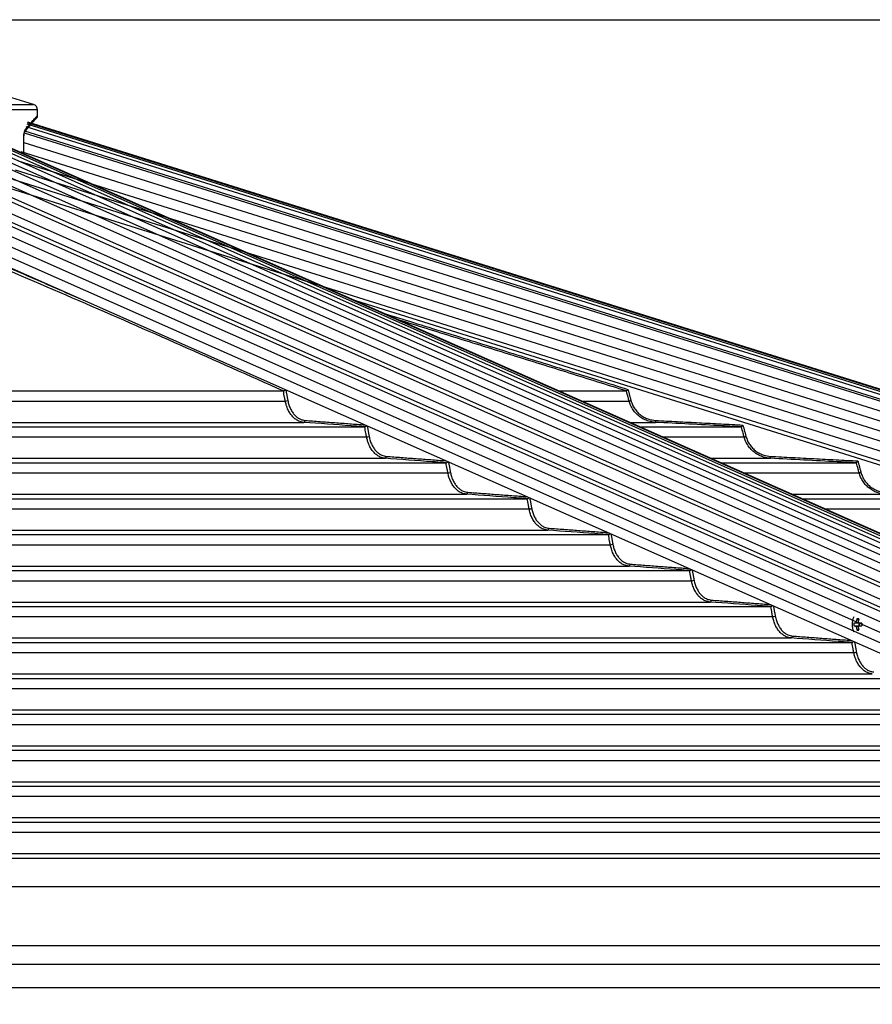
# Model space of a CAD drawing. Extents: x 0 to 12600, y 0 to 8910.
# Drawn here: x 3460 to 3906, y 4867 to 5382 of the extents above; entities that cross this region are included whole.
import ezdxf

# ---------------------------------------------------------------- set-up
doc = ezdxf.new("R2010")
doc.units = 0
doc.header["$LTSCALE"] = 9
doc.layers.get('DEFPOINTS').update_dxf_attribs({"linetype": 'CONTINUOUS'})
for name, color, linetype in [('P001', 131, 'CONTINUOUS'), ('P006', 141, 'CONTINUOUS'), ('P901', 135, 'CONTINUOUS'), ('P906', 145, 'CONTINUOUS'), ('P_2DIM', 6, 'CONTINUOUS')]:
    doc.layers.add(name, color=color, linetype=linetype)
doc.styles.add('BIGFONT', font='simplex.shx', dxfattribs={"bigfont": 'bigfont.shx'})
doc.dimstyles.new('DIMBIGFONT$0', dxfattribs={"dimscale": 30, "dimtxt": 3, "dimasz": 2, "dimexe": 1.5, "dimexo": 3, "dimgap": 0.75, "dimtad": 1, "dimdec": 1, "dimdsep": 46, "dimtxsty": 'BIGFONT', "dimcen": 0, "dimclrt": 230, "dimadec": 1, "dimazin": 2, "dimtfac": 0.6, "dimtdec": 1, "dimtofl": 0, "dimtmove": 2, "dimatfit": 3, "dimfxl": 0, "dimtvp": 1, "dimtolj": 1, "dimarcsym": 0})

# ---------------------------------------------------------------- blocks, each defined once
blk = doc.blocks.new('*D22')
at = {"layer": 'DEFPOINTS', "color": 0}
for p in [(3320.89, 5382.5), (4809.59, 2703.03), (6009.59, 2703.03)]:
    blk.add_point(p, dxfattribs=at)
at = {"layer": 'P_2DIM', "color": 0, "lineweight": -2}
for p, q in [((3410.89, 5382.5), (6054.59, 5382.5)), ((6009.59, 5322.5), (6009.59, 2763.03)), ((4899.59, 2703.03), (6054.59, 2703.03))]:
    blk.add_line(p, q, dxfattribs=at)
at = {"layer": 'P_2DIM', "color": 0}
for points in [[(5999.59, 5322.5), (6019.59, 5322.5), (6009.59, 5382.5)], [(5999.59, 2763.03), (6019.59, 2763.03), (6009.59, 2703.03)]]:
    blk.add_solid(points, dxfattribs=at)
at = {"layer": 'P_2DIM', "color": 230, "insert": (5918.52, 4042.76), "char_height": 90, "attachment_point": 5, "rotation": 90, "style": 'BIGFONT'}
blk.add_mtext('\\A1;(2679)', dxfattribs=at)
blk = doc.blocks.new('*D23')
at = {"layer": 'DEFPOINTS', "color": 0}
for p in [(3320.89, 5382.5), (5709.59, 5382.5), (4640.58, 4876.23)]:
    blk.add_point(p, dxfattribs=at)
at = {"layer": 'P_2DIM', "color": 0, "lineweight": -2}
for p, q in [((3410.89, 5382.5), (5754.59, 5382.5)), ((5709.59, 4936.23), (5709.59, 5322.5)), ((4730.58, 4876.23), (5754.59, 4876.23))]:
    blk.add_line(p, q, dxfattribs=at)
at = {"layer": 'P_2DIM', "color": 0}
for points in [[(5699.59, 5322.5), (5719.59, 5322.5), (5709.59, 5382.5)], [(5699.59, 4936.23), (5719.59, 4936.23), (5709.59, 4876.23)]]:
    blk.add_solid(points, dxfattribs=at)
at = {"layer": 'P_2DIM', "color": 230, "insert": (5618.52, 5129.36), "char_height": 90, "attachment_point": 5, "rotation": 90, "style": 'BIGFONT'}
blk.add_mtext('\\A1;(506)', dxfattribs=at)

msp = doc.modelspace()

# ---------------------------------------------------------------- linework, layer by layer
at = {"layer": 'P001'}
for p, q in [((3317.39, 5188.28), (3597.46, 5188.28)), ((3741.58, 5188.28), (3777.03, 5188.28)), ((3317.39, 5169.48), (3640.01, 5169.48)), ((3784.01, 5169.48), (3837.23, 5169.48)), ((3317.39, 5150.68), (3682.55, 5150.68)), ((3826.43, 5150.68), (3897.39, 5150.68)), ((3317.39, 5131.88), (3725.07, 5131.88)), ((3868.86, 5131.88), (3957.52, 5131.88)), ((3317.39, 5113.08), (3767.57, 5113.08)), ((3317.39, 5094.28), (3810.06, 5094.28)), ((3317.39, 5075.48), (3852.55, 5075.48)), ((3897.63, 5069), (3898.5, 5068.38)), ((3896.95, 5066.81), (3896.08, 5066.81)), ((3896.08, 5065.39), (3896.95, 5065.39)), ((3897.63, 5063.2), (3898.5, 5063.81)), ((3898.58, 5066.81), (3898.58, 5065.39)), ((3900.18, 5066.81), (3898.77, 5066.81)), ((3898.77, 5065.39), (3900.18, 5065.39)), ((3317.39, 5056.68), (3895.02, 5056.68)), ((3317.39, 5037.88), (3937.49, 5037.88)), ((3317.39, 5019.08), (3979.96, 5019.08)), ((3317.39, 5000.28), (4022.42, 5000.28)), ((3317.39, 4981.48), (4064.88, 4981.48)), ((3317.39, 4962.68), (4107.33, 4962.68)), ((3317.39, 4943.88), (4149.78, 4943.88)), ((3273.39, 4876.23), (4235.64, 4876.23))]:
    msp.add_line(p, q, dxfattribs=at)
for centre, radius, start, end in [((3465.89, 5335.27), 3, 0, 73.0879), ((3466.89, 5332.5), 2, 319.3511, 356.8498), ((3904.21, 5066.1), 9.1, 154.6409, 205.3591), ((3909.59, 5066.15), 12.3, 166.6311, 174.2406), ((3898.13, 5058.85), 10.16, 87.1673, 92.8327), ((3910.59, 5066.15), 12.29, 166.6284, 174.2434), ((3905.56, 5066.1), 9.5, 175.7155, 184.2845), ((3898.21, 5066.35), 1.35, 129.4426, 160.0279), ((3898.21, 5065.85), 1.35, 199.9944, 230.5351), ((3909.58, 5066.04), 12.29, 185.7586, 193.3725), ((3897.5, 5066.35), 1.35, 19.9657, 50.556), ((3897.5, 5065.85), 1.35, 309.4664, 340.012), ((3910.58, 5066.04), 12.28, 185.7558, 193.3752), ((3900.61, 5066.1), 1.72, 155.6669, 204.3331), ((3928.68, 5066.1), 28.51, 178.5728, 181.4272), ((3898.13, 5073.34), 10.16, 267.1673, 272.8327)]:
    msp.add_arc(centre, radius, start, end, dxfattribs=at)
for points in [[(3466.76, 5338.14), (3320.89, 5382.5)], [(3468.89, 5332.4), (3468.89, 5335.27)], [(3461.67, 5312.32), (3461.67, 5320.36)], [(3597.5, 5188.28), (3597.46, 5188.28)], [(3777.04, 5188.28), (3777.03, 5188.28)], [(3640.06, 5169.48), (3640.01, 5169.48)], [(3837.23, 5169.48), (3837.23, 5169.48)], [(3682.6, 5150.68), (3682.55, 5150.68)], [(3897.39, 5150.68), (3897.39, 5150.68)], [(3725.11, 5131.88), (3725.07, 5131.88)], [(3767.61, 5113.08), (3767.57, 5113.08)], [(3810.1, 5094.28), (3810.06, 5094.28)], [(3852.58, 5075.48), (3852.55, 5075.48)], [(3895.05, 5056.68), (3895.02, 5056.68)]]:
    msp.add_open_spline(points, degree=1, dxfattribs=at)
for points, knots in [([(3462.11, 5323.82), (3462.38, 5324.14), (3463.2, 5325.1), (3464.34, 5326.44), (3465.55, 5327.86), (3466.54, 5329.02), (3467.33, 5329.94), (3467.91, 5330.61), (3468.27, 5331.04), (3468.4, 5331.18), (3468.4, 5331.19), (3468.4, 5331.19)], [0, 0, 0, 0, 0.065614, 0.197068, 0.327745, 0.45758, 0.586525, 0.714558, 0.841685, 0.967938, 1, 1, 1, 1]), ([(3461.67, 5320.36), (3461.67, 5320.43), (3461.66, 5320.86), (3461.71, 5321.65), (3461.82, 5322.62), (3461.99, 5323.37), (3462.12, 5323.78), (3462.21, 5323.95), (3462.19, 5323.91), (3462.18, 5323.91)], [0, 0, 0, 0, 0.037517, 0.250273, 0.461025, 0.668985, 0.840678, 0.988085, 1, 1, 1, 1]), ([(3597.5, 5188.28), (3597.59, 5188.29), (3597.75, 5188.32), (3598.04, 5188.45), (3598.32, 5188.64), (3598.5, 5188.8), (3598.58, 5188.88), (3598.58, 5188.89)], [0, 0, 0, 0, 0.23371, 0.4667769, 0.7146117, 0.9931578, 1, 1, 1, 1]), ([(3777.04, 5188.28), (3777.05, 5188.29), (3777.08, 5188.32), (3777.22, 5188.45), (3777.42, 5188.64), (3777.64, 5188.85), (3777.79, 5189), (3777.86, 5189.07), (3777.86, 5189.07)], [0, 0, 0, 0, 0.194902, 0.389257, 0.595902, 0.828194, 0.995695, 1, 1, 1, 1]), ([(3640.06, 5169.48), (3640.14, 5169.5), (3640.3, 5169.53), (3640.56, 5169.67), (3640.81, 5169.86), (3640.94, 5170.01), (3641.01, 5170.09)], [0, 0, 0, 0, 0.2443056, 0.4877353, 0.7532396, 1, 1, 1, 1]), ([(3837.23, 5169.48), (3837.25, 5169.5), (3837.27, 5169.53), (3837.39, 5169.67), (3837.55, 5169.88), (3837.77, 5170.14), (3837.93, 5170.34), (3838.01, 5170.44), (3838.01, 5170.44)], [0, 0, 0, 0, 0.176757, 0.352902, 0.545017, 0.774331, 0.99617, 1, 1, 1, 1]), ([(3897.39, 5150.68), (3897.4, 5150.7), (3897.43, 5150.72), (3897.54, 5150.87), (3897.71, 5151.07), (3897.92, 5151.34), (3898.09, 5151.53), (3898.17, 5151.64), (3898.17, 5151.64)], [0, 0, 0, 0, 0.175536, 0.350397, 0.540762, 0.768029, 0.996054, 1, 1, 1, 1]), ([(3682.6, 5150.68), (3682.67, 5150.7), (3682.83, 5150.72), (3683.09, 5150.87), (3683.33, 5151.04), (3683.46, 5151.19), (3683.51, 5151.25)], [0, 0, 0, 0, 0.252286, 0.503585, 0.77714, 1, 1, 1, 1]), ([(3725.11, 5131.88), (3725.19, 5131.89), (3725.34, 5131.92), (3725.6, 5132.06), (3725.83, 5132.23), (3725.95, 5132.37), (3726, 5132.42)], [0, 0, 0, 0, 0.259229, 0.517554, 0.798395, 1, 1, 1, 1]), ([(3767.61, 5113.08), (3767.69, 5113.09), (3767.84, 5113.12), (3768.1, 5113.26), (3768.32, 5113.42), (3768.44, 5113.55), (3768.49, 5113.6)], [0, 0, 0, 0, 0.265514, 0.53002, 0.817315, 1, 1, 1, 1]), ([(3810.1, 5094.28), (3810.18, 5094.29), (3810.33, 5094.32), (3810.59, 5094.46), (3810.8, 5094.61), (3810.92, 5094.73), (3810.96, 5094.78)], [0, 0, 0, 0, 0.271069, 0.541172, 0.834291, 1, 1, 1, 1]), ([(3852.58, 5075.48), (3852.66, 5075.49), (3852.81, 5075.52), (3853.07, 5075.65), (3853.28, 5075.81), (3853.39, 5075.92), (3853.42, 5075.96)], [0, 0, 0, 0, 0.276102, 0.551234, 0.84942, 1, 1, 1, 1]), ([(3898.77, 5066.81), (3898.24, 5066.81), (3897.63, 5066.81), (3897.02, 5066.81), (3896.95, 5066.81)], [0, 0, 0, 0, 0.874019, 1, 1, 1, 1]), ([(3896.95, 5065.39), (3897.02, 5065.39), (3897.63, 5065.39), (3898.24, 5065.39), (3898.77, 5065.39)], [0, 0, 0, 0, 0.125981, 1, 1, 1, 1]), ([(3897.36, 5067.39), (3897.43, 5067.38), (3897.81, 5067.34), (3898.19, 5067.29), (3898.5, 5067.25)], [0, 0, 0, 0, 0.185488, 1, 1, 1, 1]), ([(3898.4, 5064.93), (3898.12, 5064.9), (3897.77, 5064.85), (3897.43, 5064.82), (3897.36, 5064.81)], [0, 0, 0, 0, 0.796222, 1, 1, 1, 1]), ([(3895.05, 5056.68), (3895.13, 5056.69), (3895.28, 5056.72), (3895.54, 5056.85), (3895.75, 5057), (3895.85, 5057.11), (3895.88, 5057.14)], [0, 0, 0, 0, 0.280623, 0.560347, 0.863221, 1, 1, 1, 1])]:
    msp.add_open_spline(points, degree=3, knots=knots, dxfattribs=at)
at = {"layer": 'P006'}
for p, q in [((4306.7, 4937.87), (3428.41, 5327.05)), ((4693.51, 4943.6), (3465.89, 5328.26)), ((4233.92, 4907.35), (3368.31, 5290.92)), ((4682.15, 4907.35), (3635.36, 5235.35))]:
    msp.add_line(p, q, dxfattribs=at)
at = {"layer": 'P901'}
for p, q in [((3071.02, 5338.14), (3466.76, 5338.14)), ((3468.89, 5335.27), (3068.89, 5335.27)), ((4693.15, 4942.48), (3463.4, 5327.8)), ((4693.41, 4943.3), (3463.66, 5328.62)), ((4693.49, 4943.57), (3463.74, 5328.89)), ((4691.71, 4937.87), (3461.96, 5323.19)), ((4692.01, 4938.82), (3462.26, 5324.14)), ((4692.7, 4941.04), (3462.95, 5326.37)), ((3461.67, 5320.36), (3461.59, 5320.36)), ((3461.59, 5312.35), (3461.59, 5320.36)), ((3461.67, 5318.24), (4690.27, 4933.27)), ((3460.17, 5313.47), (4688.77, 4928.5)), ((3368.31, 5307.4), (4237.24, 4922.36)), ((3458.68, 5308.69), (4687.28, 4923.73)), ((3457.18, 5303.92), (4685.78, 4918.96)), ((3368.31, 5296.47), (4235.04, 4912.4)), ((3455.69, 5299.15), (4684.29, 4914.19)), ((3454.19, 5294.38), (4682.79, 4909.42)), ((3317.39, 5182.98), (3598.5, 5182.98)), ((3753.53, 5182.98), (3778.44, 5182.98)), ((3317.39, 5171.84), (3608.17, 5171.84)), ((3778.68, 5171.84), (3792.2, 5171.84)), ((3317.39, 5164.18), (3641.06, 5164.18)), ((3795.96, 5164.18), (3838.64, 5164.18)), ((3317.39, 5153.04), (3650.73, 5153.04)), ((3821.1, 5153.04), (3852.38, 5153.04)), ((3317.39, 5145.38), (3683.59, 5145.38)), ((3838.38, 5145.38), (3898.8, 5145.38)), ((3317.39, 5134.24), (3693.26, 5134.24)), ((3863.53, 5134.24), (3912.54, 5134.24)), ((3317.39, 5126.58), (3726.1, 5126.58)), ((3880.81, 5126.58), (3958.92, 5126.58)), ((3317.39, 5115.44), (3735.77, 5115.44)), ((3317.39, 5107.78), (3768.6, 5107.78)), ((3317.39, 5096.64), (3778.28, 5096.64)), ((3317.39, 5088.98), (3811.09, 5088.98)), ((3317.39, 5077.84), (3820.77, 5077.84)), ((3318.62, 5070.18), (3853.57, 5070.18)), ((3317.39, 5059.04), (3863.25, 5059.04)), ((3317.39, 5051.38), (3896.05, 5051.38)), ((3317.39, 5040.24), (3905.72, 5040.24)), ((3317.39, 5032.58), (3938.51, 5032.58)), ((3317.39, 5021.44), (3948.19, 5021.44)), ((3317.39, 5013.78), (3980.98, 5013.78)), ((3317.39, 5002.64), (3990.65, 5002.64)), ((3317.39, 4994.98), (4023.44, 4994.98)), ((3317.39, 4983.84), (4033.11, 4983.84)), ((3318.62, 4976.18), (4065.89, 4976.18)), ((3317.39, 4965.04), (4075.57, 4965.04)), ((3317.39, 4957.38), (4108.34, 4957.38)), ((3317.39, 4946.24), (4118.02, 4946.24)), ((3317.39, 4928.93), (4158.03, 4928.93)), ((3317.39, 4898.13), (4251.95, 4898.13)), ((3273.39, 4888.39), (4281.63, 4888.39))]:
    msp.add_line(p, q, dxfattribs=at)
at = {"layer": 'P901', "flags": 128}
for points in [[(3778.44, 5182.98), (3778.48, 5182.99), (3778.54, 5183.01), (3778.63, 5183.03), (3778.75, 5183.07), (3778.9, 5183.1), (3779.06, 5183.15), (3779.23, 5183.19), (3779.41, 5183.24)], [(3792.2, 5171.84), (3792.2, 5171.86), (3792.2, 5171.92), (3792.21, 5172.01), (3792.21, 5172.14), (3792.22, 5172.29), (3792.23, 5172.46), (3792.24, 5172.65), (3792.25, 5172.84)], [(3838.64, 5164.18), (3838.67, 5164.19), (3838.73, 5164.21), (3838.82, 5164.23), (3838.94, 5164.27), (3839.09, 5164.3), (3839.25, 5164.35), (3839.42, 5164.39), (3839.6, 5164.44)], [(3852.38, 5153.04), (3852.39, 5153.06), (3852.39, 5153.12), (3852.39, 5153.21), (3852.4, 5153.33), (3852.41, 5153.49), (3852.42, 5153.66), (3852.43, 5153.85), (3852.44, 5154.04)], [(3898.8, 5145.38), (3898.82, 5145.39), (3898.89, 5145.41), (3898.98, 5145.43), (3899.1, 5145.47), (3899.24, 5145.5), (3899.4, 5145.55), (3899.58, 5145.59), (3899.76, 5145.64)]]:
    msp.add_lwpolyline(points, dxfattribs=at)
at = {"layer": 'P901'}
for centre, radius, start, end in [((3460.77, 5325), 1.78, 319.8216, 4.7191), ((3598.29, 5187.67), 4.69, 272.5881, 289.1843), ((3607.98, 5172.75), 0.932, 281.5969, 5.239), ((3640.86, 5168.86), 4.68, 272.4559, 289.192), ((3650.54, 5153.95), 0.932, 281.5597, 5.2519), ((3683.39, 5150.05), 4.67, 272.3716, 289.1932), ((3693.07, 5135.15), 0.932, 281.5499, 5.2418), ((3725.91, 5131.25), 4.66, 272.3016, 289.1952), ((3735.59, 5116.35), 0.932, 281.5167, 5.2574), ((3768.42, 5112.45), 4.66, 272.2497, 289.1905), ((3778.09, 5097.55), 0.932, 281.4992, 5.2617), ((3810.91, 5093.65), 4.67, 272.2093, 289.1839), ((3820.58, 5078.75), 0.932, 281.4898, 5.2579), ((3853.4, 5074.84), 4.66, 272.1722, 289.1991), ((3863.06, 5059.95), 0.932, 281.4904, 5.2615), ((3895.87, 5056.04), 4.65, 272.1291, 289.2065)]:
    msp.add_arc(centre, radius, start, end, dxfattribs=at)
for points, knots in [([(3462.55, 5325.15), (3463.41, 5326.15), (3465.12, 5328.13), (3466.97, 5330.28), (3468.24, 5331.74), (3468.87, 5332.47), (3468.82, 5332.42), (3468.81, 5332.4)], [0, 0, 0, 0, 0.222499, 0.441658, 0.660804, 0.886432, 1, 1, 1, 1]), ([(3461.59, 5320.36), (3461.6, 5320.77), (3461.62, 5321.75), (3461.81, 5323.2), (3462.13, 5324.49), (3462.41, 5324.93), (3462.55, 5325.15)], [0, 0, 0, 0, 0.189338, 0.454594, 0.726976, 1, 1, 1, 1]), ([(3597.46, 5188.28), (3561.86, 5204.13), (3490.61, 5235.87), (3418.98, 5265.84), (3383.45, 5282.28), (3383.45, 5282.28)], [0, 0, 0, 0, 0.4995714, 0.9999831, 1, 1, 1, 1]), ([(3598.5, 5182.98), (3598.38, 5183.63), (3598.04, 5185.39), (3597.72, 5187.17), (3597.5, 5188.28), (3597.5, 5188.28)], [0, 0, 0, 0, 0.365011, 0.9996828, 1, 1, 1, 1]), ([(3778.44, 5182.98), (3778.27, 5183.63), (3777.8, 5185.39), (3777.36, 5187.16), (3777.04, 5188.28), (3777.04, 5188.28)], [0, 0, 0, 0, 0.365012, 0.999683, 1, 1, 1, 1]), ([(3608.17, 5171.84), (3607.29, 5171.99), (3605.84, 5172.25), (3603.92, 5173.39), (3602.4, 5174.7), (3601.05, 5176.39), (3599.91, 5178.41), (3599.02, 5180.63), (3598.66, 5182.24), (3598.5, 5182.98)], [0, 0, 0, 0, 0.197924, 0.329891, 0.465663, 0.597334, 0.732808, 0.876528, 1, 1, 1, 1]), ([(3599.83, 5183.24), (3600, 5182.49), (3600.34, 5180.99), (3601.17, 5178.93), (3602.22, 5177.09), (3603.48, 5175.52), (3604.91, 5174.29), (3606.71, 5173.22), (3608.09, 5172.98), (3608.91, 5172.84)], [0, 0, 0, 0, 0.133574, 0.267155, 0.400712, 0.534269, 0.668151, 0.802036, 1, 1, 1, 1]), ([(3792.2, 5171.84), (3790.95, 5171.99), (3788.88, 5172.25), (3786.15, 5173.39), (3784, 5174.7), (3782.08, 5176.39), (3780.45, 5178.41), (3779.18, 5180.63), (3778.68, 5182.24), (3778.44, 5182.98)], [0, 0, 0, 0, 0.197924, 0.329892, 0.465664, 0.597335, 0.732807, 0.876527, 1, 1, 1, 1]), ([(3779.41, 5183.24), (3779.65, 5182.49), (3780.13, 5180.99), (3781.31, 5178.93), (3782.8, 5177.09), (3784.57, 5175.52), (3786.6, 5174.29), (3789.14, 5173.22), (3791.09, 5172.98), (3792.25, 5172.84)], [0, 0, 0, 0, 0.133574, 0.267154, 0.400712, 0.534268, 0.66815, 0.802037, 1, 1, 1, 1]), ([(3640.01, 5169.48), (3639.54, 5169.51), (3637.19, 5169.69), (3626.57, 5170.48), (3616.43, 5171.23), (3608.17, 5171.84)], [0, 0, 0, 0, 0.044354, 0.221773, 1, 1, 1, 1]), ([(3641.06, 5164.18), (3640.93, 5164.83), (3640.6, 5166.59), (3640.29, 5168.36), (3640.06, 5169.48), (3640.06, 5169.48)], [0, 0, 0, 0, 0.364978, 0.999549, 1, 1, 1, 1]), ([(3837.23, 5169.48), (3836.56, 5169.51), (3833.23, 5169.69), (3818.22, 5170.48), (3803.88, 5171.23), (3792.2, 5171.84)], [0, 0, 0, 0, 0.044355, 0.221773, 1, 1, 1, 1]), ([(3838.64, 5164.18), (3838.47, 5164.83), (3838, 5166.59), (3837.54, 5168.36), (3837.23, 5169.48), (3837.23, 5169.48)], [0, 0, 0, 0, 0.3649786, 0.9995488, 1, 1, 1, 1]), ([(3650.73, 5153.04), (3649.85, 5153.19), (3648.4, 5153.45), (3646.48, 5154.58), (3644.96, 5155.9), (3643.61, 5157.59), (3642.46, 5159.61), (3641.58, 5161.83), (3641.22, 5163.44), (3641.06, 5164.18)], [0, 0, 0, 0, 0.197601, 0.329584, 0.465369, 0.59711, 0.732661, 0.876399, 1, 1, 1, 1]), ([(3642.39, 5164.44), (3642.56, 5163.69), (3642.9, 5162.19), (3643.74, 5160.13), (3644.79, 5158.29), (3646.05, 5156.72), (3647.47, 5155.49), (3649.27, 5154.42), (3650.65, 5154.18), (3651.47, 5154.04)], [0, 0, 0, 0, 0.133646, 0.267296, 0.400933, 0.534576, 0.668466, 0.802364, 1, 1, 1, 1]), ([(3852.38, 5153.04), (3851.14, 5153.19), (3849.07, 5153.45), (3846.34, 5154.58), (3844.19, 5155.9), (3842.27, 5157.59), (3840.64, 5159.61), (3839.38, 5161.83), (3838.87, 5163.44), (3838.64, 5164.18)], [0, 0, 0, 0, 0.197601, 0.329586, 0.465369, 0.597109, 0.732661, 0.876399, 1, 1, 1, 1]), ([(3839.6, 5164.44), (3839.84, 5163.69), (3840.32, 5162.19), (3841.5, 5160.13), (3842.99, 5158.29), (3844.77, 5156.72), (3846.79, 5155.49), (3849.33, 5154.42), (3851.28, 5154.18), (3852.44, 5154.04)], [0, 0, 0, 0, 0.133646, 0.267297, 0.400933, 0.534575, 0.668465, 0.802365, 1, 1, 1, 1]), ([(3682.55, 5150.68), (3682.08, 5150.71), (3679.72, 5150.89), (3669.12, 5151.68), (3658.98, 5152.43), (3650.73, 5153.04)], [0, 0, 0, 0, 0.044381, 0.221905, 1, 1, 1, 1]), ([(3897.39, 5150.68), (3896.72, 5150.71), (3893.39, 5150.89), (3878.39, 5151.68), (3864.06, 5152.43), (3852.38, 5153.04)], [0, 0, 0, 0, 0.0443807, 0.2219045, 1, 1, 1, 1]), ([(3683.59, 5145.38), (3683.47, 5146.03), (3683.13, 5147.79), (3682.82, 5149.57), (3682.6, 5150.68), (3682.6, 5150.68)], [0, 0, 0, 0, 0.365013, 0.999638, 1, 1, 1, 1]), ([(3898.8, 5145.38), (3898.62, 5146.03), (3898.15, 5147.79), (3897.71, 5149.56), (3897.39, 5150.68), (3897.39, 5150.68)], [0, 0, 0, 0, 0.365013, 0.999638, 1, 1, 1, 1]), ([(3693.26, 5134.24), (3692.39, 5134.39), (3690.93, 5134.65), (3689.01, 5135.78), (3687.5, 5137.1), (3686.15, 5138.78), (3685, 5140.8), (3684.11, 5143.03), (3683.75, 5144.64), (3683.59, 5145.38)], [0, 0, 0, 0, 0.197368, 0.329361, 0.465159, 0.596957, 0.732554, 0.876305, 1, 1, 1, 1]), ([(3684.93, 5145.64), (3685.1, 5144.89), (3685.44, 5143.39), (3686.27, 5141.33), (3687.33, 5139.49), (3688.58, 5137.92), (3690.01, 5136.69), (3691.81, 5135.62), (3693.18, 5135.38), (3694, 5135.24)], [0, 0, 0, 0, 0.133707, 0.267402, 0.401095, 0.534789, 0.668697, 0.802602, 1, 1, 1, 1]), ([(3912.54, 5134.24), (3911.3, 5134.39), (3909.23, 5134.65), (3906.5, 5135.78), (3904.35, 5137.1), (3902.43, 5138.78), (3900.8, 5140.8), (3899.54, 5143.03), (3899.03, 5144.64), (3898.8, 5145.38)], [0, 0, 0, 0, 0.19737, 0.32936, 0.465158, 0.596956, 0.732554, 0.876305, 1, 1, 1, 1]), ([(3899.76, 5145.64), (3900, 5144.89), (3900.48, 5143.39), (3901.66, 5141.33), (3903.15, 5139.49), (3904.92, 5137.92), (3906.94, 5136.69), (3909.49, 5135.62), (3911.43, 5135.38), (3912.59, 5135.24)], [0, 0, 0, 0, 0.133706, 0.2674, 0.401094, 0.53479, 0.668696, 0.802599, 1, 1, 1, 1]), ([(3725.07, 5131.88), (3724.6, 5131.91), (3722.24, 5132.09), (3711.64, 5132.88), (3701.51, 5133.63), (3693.26, 5134.24)], [0, 0, 0, 0, 0.044401, 0.222003, 1, 1, 1, 1]), ([(3726.1, 5126.58), (3725.98, 5127.23), (3725.65, 5128.99), (3725.31, 5130.76), (3725.11, 5131.88), (3725.11, 5131.88)], [0, 0, 0, 0, 0.365029, 0.999684, 1, 1, 1, 1]), ([(3735.77, 5115.44), (3734.9, 5115.59), (3733.45, 5115.85), (3731.53, 5116.98), (3730.01, 5118.3), (3728.66, 5119.98), (3727.51, 5122), (3726.62, 5124.23), (3726.27, 5125.84), (3726.1, 5126.58)], [0, 0, 0, 0, 0.19719, 0.32919, 0.465003, 0.596833, 0.732485, 0.876244, 1, 1, 1, 1]), ([(3727.45, 5126.84), (3727.62, 5126.09), (3727.96, 5124.59), (3728.79, 5122.53), (3729.84, 5120.69), (3731.1, 5119.12), (3732.53, 5117.88), (3734.33, 5116.82), (3735.7, 5116.58), (3736.52, 5116.44)], [0, 0, 0, 0, 0.133745, 0.267487, 0.401219, 0.534964, 0.668868, 0.802782, 1, 1, 1, 1]), ([(3767.57, 5113.08), (3767.1, 5113.11), (3764.75, 5113.29), (3754.15, 5114.08), (3744.02, 5114.83), (3735.77, 5115.44)], [0, 0, 0, 0, 0.0444153, 0.2220777, 1, 1, 1, 1]), ([(3768.6, 5107.78), (3768.48, 5108.43), (3768.15, 5110.19), (3767.82, 5111.96), (3767.61, 5113.08), (3767.61, 5113.08)], [0, 0, 0, 0, 0.36509, 0.999731, 1, 1, 1, 1]), ([(3778.28, 5096.64), (3777.4, 5096.79), (3775.95, 5097.05), (3774.03, 5098.18), (3772.51, 5099.5), (3771.16, 5101.18), (3770.01, 5103.2), (3769.12, 5105.43), (3768.77, 5107.04), (3768.6, 5107.78)], [0, 0, 0, 0, 0.197052, 0.329057, 0.464883, 0.596745, 0.732428, 0.87619, 1, 1, 1, 1]), ([(3769.95, 5108.04), (3770.12, 5107.29), (3770.46, 5105.79), (3771.29, 5103.73), (3772.35, 5101.89), (3773.6, 5100.32), (3775.03, 5099.08), (3776.83, 5098.02), (3778.2, 5097.78), (3779.02, 5097.64)], [0, 0, 0, 0, 0.133778, 0.26755, 0.401315, 0.535083, 0.669005, 0.802924, 1, 1, 1, 1]), ([(3810.06, 5094.28), (3809.59, 5094.31), (3807.24, 5094.49), (3796.64, 5095.28), (3786.52, 5096.03), (3778.28, 5096.64)], [0, 0, 0, 0, 0.044427, 0.222136, 1, 1, 1, 1]), ([(3811.09, 5088.98), (3810.97, 5089.63), (3810.64, 5091.39), (3810.32, 5093.16), (3810.1, 5094.28), (3810.1, 5094.28)], [0, 0, 0, 0, 0.365105, 0.999774, 1, 1, 1, 1]), ([(3820.77, 5077.84), (3819.89, 5077.99), (3818.44, 5078.25), (3816.52, 5079.38), (3815, 5080.7), (3813.65, 5082.38), (3812.5, 5084.4), (3811.61, 5086.63), (3811.26, 5088.24), (3811.09, 5088.98)], [0, 0, 0, 0, 0.196944, 0.328951, 0.46478, 0.596676, 0.732376, 0.87615, 1, 1, 1, 1]), ([(3812.44, 5089.24), (3812.61, 5088.49), (3812.95, 5086.99), (3813.79, 5084.93), (3814.84, 5083.09), (3816.1, 5081.52), (3817.52, 5080.28), (3819.32, 5079.22), (3820.69, 5078.98), (3821.51, 5078.84)], [0, 0, 0, 0, 0.133794, 0.267595, 0.401395, 0.535185, 0.669105, 0.803034, 1, 1, 1, 1]), ([(3852.55, 5075.48), (3852.08, 5075.51), (3849.72, 5075.69), (3839.13, 5076.48), (3829.01, 5077.23), (3820.77, 5077.84)], [0, 0, 0, 0, 0.0444366, 0.2221819, 1, 1, 1, 1]), ([(3853.57, 5070.18), (3853.45, 5070.83), (3853.12, 5072.59), (3852.8, 5074.36), (3852.58, 5075.48), (3852.58, 5075.48)], [0, 0, 0, 0, 0.365106, 0.999774, 1, 1, 1, 1]), ([(3863.25, 5059.04), (3862.38, 5059.19), (3860.92, 5059.45), (3859, 5060.58), (3857.48, 5061.9), (3856.13, 5063.58), (3854.98, 5065.6), (3854.09, 5067.83), (3853.74, 5069.44), (3853.57, 5070.18)], [0, 0, 0, 0, 0.196861, 0.32887, 0.464706, 0.596611, 0.732344, 0.876125, 1, 1, 1, 1]), ([(3854.93, 5070.44), (3855.1, 5069.69), (3855.44, 5068.19), (3856.27, 5066.13), (3857.32, 5064.29), (3858.58, 5062.72), (3860.01, 5061.48), (3861.8, 5060.42), (3863.17, 5060.18), (3863.99, 5060.04)], [0, 0, 0, 0, 0.13383, 0.267642, 0.401456, 0.535277, 0.669199, 0.803124, 1, 1, 1, 1]), ([(3895.02, 5056.68), (3894.55, 5056.71), (3892.2, 5056.89), (3881.61, 5057.68), (3871.48, 5058.43), (3863.25, 5059.04)], [0, 0, 0, 0, 0.044444, 0.22222, 1, 1, 1, 1]), ([(3896.05, 5051.38), (3895.92, 5052.03), (3895.59, 5053.79), (3895.26, 5055.56), (3895.05, 5056.68), (3895.05, 5056.68)], [0, 0, 0, 0, 0.365122, 0.99982, 1, 1, 1, 1]), ([(3905.72, 5040.24), (3904.85, 5040.39), (3903.39, 5040.65), (3901.48, 5041.78), (3899.96, 5043.1), (3898.61, 5044.78), (3897.46, 5046.8), (3896.57, 5049.03), (3896.21, 5050.64), (3896.05, 5051.38)], [0, 0, 0, 0, 0.196788, 0.328803, 0.464646, 0.596569, 0.732313, 0.876102, 1, 1, 1, 1]), ([(3897.4, 5051.64), (3897.57, 5050.89), (3897.91, 5049.39), (3898.75, 5047.33), (3899.8, 5045.49), (3901.05, 5043.92), (3902.48, 5042.68), (3904.28, 5041.62), (3905.65, 5041.38), (3906.46, 5041.24)], [0, 0, 0, 0, 0.133841, 0.267673, 0.401506, 0.535342, 0.669268, 0.803198, 1, 1, 1, 1])]:
    msp.add_open_spline(points, degree=3, knots=knots, dxfattribs=at)
for points in [[(3384.24, 5283.27), (3490.51, 5236.77)], [(3649.52, 5229.07), (3777.86, 5189.07)], [(3777.03, 5188.28), (3657.48, 5225.54)], [(3598.79, 5188.79), (3599.83, 5183.24)], [(3777.86, 5189.07), (3779.41, 5183.24)], [(3608.91, 5172.84), (3640, 5170.53)], [(3792.25, 5172.84), (3838.01, 5170.44)], [(3641.36, 5169.93), (3642.39, 5164.44)], [(3838.01, 5170.44), (3839.6, 5164.44)], [(3651.47, 5154.04), (3682.4, 5151.74)], [(3852.44, 5154.04), (3898.17, 5151.64)], [(3898.17, 5151.64), (3899.76, 5145.64)], [(3683.91, 5151.07), (3684.93, 5145.64)], [(3694, 5135.24), (3724.81, 5132.95)], [(3726.44, 5132.23), (3727.45, 5126.84)], [(3736.52, 5116.44), (3767.22, 5114.16)], [(3768.95, 5113.39), (3769.95, 5108.04)], [(3779.02, 5097.64), (3809.63, 5095.36)], [(3811.45, 5094.56), (3812.44, 5089.24)], [(3821.51, 5078.84), (3852.05, 5076.57)], [(3853.94, 5075.73), (3854.93, 5070.44)], [(3863.99, 5060.04), (3894.46, 5057.77)], [(3896.42, 5056.91), (3897.4, 5051.64)]]:
    msp.add_open_spline(points, degree=1, dxfattribs=at)
at = {"layer": 'P906'}
for p, q in [((3383.21, 5327.12), (4254.46, 4941.04)), ((3389.89, 5328.63), (4261.44, 4942.42)), ((3397.05, 5329.72), (4269.11, 4943.3)), ((3403.44, 5330.32), (4276.24, 4943.57)), ((3409.66, 5330.4), (4283.25, 4943.3)), ((3415.55, 5330.02), (4290.14, 4942.48)), ((3421.13, 5329.11), (4296.89, 4941.04)), ((3426.74, 5327.58), (4304.05, 4938.82)), ((4243.25, 4937.87), (3372.11, 5323.89)), ((3375.18, 5324.89), (4246.32, 4938.86)), ((3368.31, 5319.39), (4239.66, 4933.27)), ((4238.77, 4929.23), (3368.31, 5314.94)), ((3368.31, 5312.87), (4238.35, 4927.34)), ((3368.31, 5301.94), (4236.14, 4917.38))]:
    msp.add_line(p, q, dxfattribs=at)

# ---------------------------------------------------------------- dimensions: what is measured, and where the dimension line sits
at = {"layer": 'P_2DIM'}
for base, p1, p2, picture, middle in [((6009.59, 2703.03), (3320.89, 5382.5), (4809.59, 2703.03), '*D22', (5918.52, 4042.76)), ((5709.59, 5382.5), (4640.58, 4876.23), (3320.89, 5382.5), '*D23', (5618.52, 5129.36))]:
    dim = msp.add_linear_dim(base=base, p1=p1, p2=p2, angle=90, text='(<>)', dimstyle='DIMBIGFONT$0', override={"dimscale": 30, "dimdec": 0, "dimrnd": 0, "dimazin": 2}, dxfattribs=at)
    dim.commit()
    dim.dimension.update_dxf_attribs({"geometry": picture, "text_midpoint": middle})

doc.saveas('drawing.dxf')
